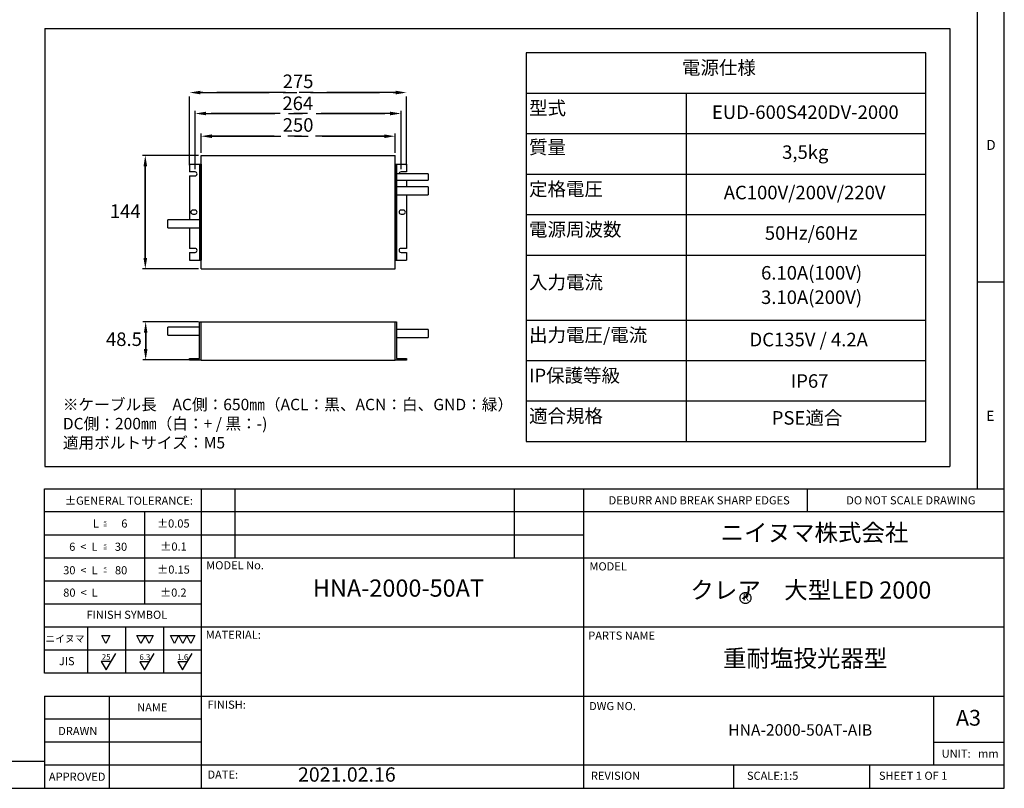
# Model space of a CAD drawing. Extents: x 5 to 415, y 5 to 292.
# Drawn here: x 233 to 415, y 5 to 147 of the extents above; entities that cross this region are included whole.
import ezdxf

# ---------------------------------------------------------------- set-up
doc = ezdxf.new("R2010")
doc.units = 0
doc.header["$PDSIZE"] = -1
doc.linetypes.add('CENTERX2', pattern=[20.32, 12.7, -2.54, 2.54, -2.54])
doc.layers.get('0').update_dxf_attribs({"linetype": 'CONTINUOUS'})
doc.layers.get('DEFPOINTS').update_dxf_attribs({"linetype": 'CONTINUOUS'})
for name, color, linetype in [('FORMAT', 7, 'CONTINUOUS'), ('SLD-0', 36, 'CONTINUOUS'), ('中心線', 11, 'CENTERX2')]:
    doc.layers.add(name, color=color, linetype=linetype)
doc.styles.add('SLDTEXTSTYLE0', font='TXT', dxfattribs={"width": 0.7, "bigfont": 'bigfont'})
doc.styles.get("Standard").update_dxf_attribs({"font": 'msgothic.ttc'})
doc.dimstyles.new('ISO-25', dxfattribs={"dimtxt": 2.5, "dimasz": 2.5, "dimexe": 1.25, "dimexo": 0.625, "dimtad": 1, "dimtxsty": 'STANDARD', "dimcen": 2.5, "dimazin": 3, "dimtfac": 1, "dimtmove": 0, "dimatfit": 3})

# ---------------------------------------------------------------- blocks, each defined once
blk = doc.blocks.new('ﾌﾞﾛｯｸ1')
at = {"layer": 'FORMAT'}
for p, q in [((669.5, 33.19), (670.99, 33.19)), ((670.24, 31.7), (669.5, 33.19)), ((670.99, 33.19), (670.24, 31.7))]:
    blk.add_line(p, q, dxfattribs=at)
blk = doc.blocks.new('SW_NOTE_2')
at = {"layer": '中心線', "color": 0}
blk.add_circle((0.5, 0.93), 1.01, dxfattribs=at)
at = {"layer": '中心線', "color": 0, "insert": (0, 1.71), "char_height": 1.32, "attachment_point": 1, "style": 'SLDTEXTSTYLE0'}
blk.add_mtext('R', dxfattribs=at)
blk = doc.blocks.new('SW_TABLEANNOTATION_1')
at = {"layer": '中心線', "color": 0, "linetype": 'CONTINUOUS'}
for p, q in [((0, 0), (0, -71.74)), ((73.72, 0), (0, 0)), ((73.72, -71.74), (73.72, 0)), ((0, -7.47), (73.72, -7.47)), ((29.49, -7.47), (29.49, -71.74)), ((0, -14.93), (73.72, -14.93)), ((0, -22.4), (73.72, -22.4)), ((0, -29.87), (73.72, -29.87)), ((0, -37.34), (73.72, -37.34)), ((0, -49.34), (73.72, -49.34)), ((0, -56.81), (73.72, -56.81)), ((0, -64.27), (73.72, -64.27)), ((0, -71.74), (73.72, -71.74))]:
    blk.add_line(p, q, dxfattribs=at)
at = {"layer": '中心線', "color": 0, "linetype": 'CONTINUOUS', "char_height": 2.5, "attachment_point": 1}
for s, insert in [('電源仕様', (28.71, -1.51)), ('型式', (0.5, -8.98)), ('{EUD-600S420DV-2000}', (34.25, -9.73)), ('質量', (0.5, -16.19)), ('{3,5kg}', (47.2, -17.11)), ('{定格電圧}', (0.5, -23.91)), ('AC100V/200V/220V', (36.43, -24.56)), ('電源周波数', (0.5, -31.38)), ('50Hz/60Hz', (44.01, -32.04)), ('{6.10A(100V)}', (43.31, -39.38)), ('入力電流', (0.5, -41.12)), ('{3.10A(200V)}', (43.31, -43.88)), ('{出力電圧/電流}', (0.5, -50.85)), ('{DC135V / 4.2A}', (41.18, -51.7)), ('IP保護等級', (0.5, -58.32)), ('IP67', (48.8, -59.35)), ('適合規格', (0.5, -65.79)), ('PSE適合', (45.28, -66.15))]:
    blk.add_mtext(s, dxfattribs=dict(at, insert=insert))
blk = doc.blocks.new('*D37')
at = {"color": 0, "linetype": 'CENTERX2'}
for p, q in [((266.8, 122.31), (266.8, 125.85)), ((268.8, 125.35), (300.6, 125.35)), ((300.6, 125.35), (268.8, 125.35)), ((302.6, 122.31), (302.6, 125.85))]:
    blk.add_line(p, q, dxfattribs=at)
at = {"color": 0}
for points in [[(268.8, 125.68), (268.8, 125.01), (266.8, 125.35)], [(300.6, 125.01), (300.6, 125.68), (302.6, 125.35)]]:
    blk.add_solid(points, dxfattribs=at)
at = {"layer": 'DEFPOINTS', "color": 0}
for p in [(302.6, 125.35), (266.8, 121.81), (302.6, 121.81)]:
    blk.add_point(p, dxfattribs=at)
at = {"color": 0, "insert": (284.7, 127.1), "char_height": 2.5, "attachment_point": 5}
blk.add_mtext('250', dxfattribs=at)
blk = doc.blocks.new('*D38')
at = {"color": 0, "linetype": 'CENTERX2'}
for p, q in [((265.71, 119.26), (265.71, 130.04)), ((301.69, 129.54), (267.71, 129.54)), ((267.71, 129.54), (301.69, 129.54)), ((303.69, 119.26), (303.69, 130.04))]:
    blk.add_line(p, q, dxfattribs=at)
at = {"color": 0}
for points in [[(267.71, 129.87), (267.71, 129.21), (265.71, 129.54)], [(301.69, 129.21), (301.69, 129.87), (303.69, 129.54)]]:
    blk.add_solid(points, dxfattribs=at)
at = {"layer": 'DEFPOINTS', "color": 0}
for p in [(265.71, 129.54), (265.71, 118.76), (303.69, 118.76)]:
    blk.add_point(p, dxfattribs=at)
at = {"color": 0, "insert": (284.65, 131.1), "char_height": 2.5, "attachment_point": 5}
blk.add_mtext('264', dxfattribs=at)
blk = doc.blocks.new('*D39')
at = {"color": 0, "linetype": 'CENTERX2'}
for p, q in [((264.69, 119.98), (264.69, 133.91)), ((266.69, 133.41), (302.71, 133.41)), ((302.71, 133.41), (266.69, 133.41)), ((304.71, 119.98), (304.71, 133.91))]:
    blk.add_line(p, q, dxfattribs=at)
at = {"color": 0}
for points in [[(266.69, 133.74), (266.69, 133.07), (264.69, 133.41)], [(302.71, 133.07), (302.71, 133.74), (304.71, 133.41)]]:
    blk.add_solid(points, dxfattribs=at)
at = {"layer": 'DEFPOINTS', "color": 0}
for p in [(304.71, 133.41), (264.69, 119.48), (304.71, 119.48)]:
    blk.add_point(p, dxfattribs=at)
at = {"color": 0, "insert": (284.7, 135.16), "char_height": 2.5, "attachment_point": 5}
blk.add_mtext('275', dxfattribs=at)
blk = doc.blocks.new('*D41')
at = {"color": 0, "linetype": 'CENTERX2'}
for p, q in [((266.3, 91.1), (256.08, 91.1)), ((256.58, 86.05), (256.58, 89.1)), ((256.58, 89.1), (256.58, 86.05)), ((266.3, 84.05), (256.08, 84.05))]:
    blk.add_line(p, q, dxfattribs=at)
at = {"color": 0}
for points in [[(256.91, 89.1), (256.25, 89.1), (256.58, 91.1)], [(256.25, 86.05), (256.91, 86.05), (256.58, 84.05)]]:
    blk.add_solid(points, dxfattribs=at)
at = {"layer": 'DEFPOINTS', "color": 0}
for p in [(256.58, 91.1), (266.8, 91.1), (266.8, 84.05)]:
    blk.add_point(p, dxfattribs=at)
at = {"color": 0, "insert": (252.57, 87.56), "char_height": 2.5, "attachment_point": 5}
blk.add_mtext('48.5', dxfattribs=at)
blk = doc.blocks.new('*D42')
at = {"color": 0}
for p, q in [((266.3, 121.81), (256.01, 121.81)), ((256.51, 119.81), (256.51, 102.86)), ((256.51, 102.86), (256.51, 119.81)), ((266.3, 100.86), (256.01, 100.86))]:
    blk.add_line(p, q, dxfattribs=at)
for points in [[(256.84, 119.81), (256.18, 119.81), (256.51, 121.81)], [(256.18, 102.86), (256.84, 102.86), (256.51, 100.86)]]:
    blk.add_solid(points, dxfattribs=at)
at = {"layer": 'DEFPOINTS', "color": 0}
for p in [(266.8, 121.81), (256.51, 100.86), (266.8, 100.86)]:
    blk.add_point(p, dxfattribs=at)
at = {"color": 0, "insert": (252.81, 111.18), "char_height": 2.5, "attachment_point": 5}
blk.add_mtext('144', dxfattribs=at)

msp = doc.modelspace()

# ---------------------------------------------------------------- linework, layer by layer
at = {"color": 0, "linetype": 'CONTINUOUS'}
for p, q in [((266.802448, 100.858921), (266.802448, 121.812688)), ((266.802448, 121.812688), (302.598467, 121.812688)), ((302.598467, 100.858921), (302.598467, 121.812688)), ((264.69252, 120.212053), (264.69252, 118.756931)), ((264.69252, 120.212053), (266.511423, 120.212053)), ((266.511423, 120.212053), (266.802448, 120.212053)), ((266.511423, 120.212053), (266.511423, 102.459556)), ((266.802448, 120.212053), (266.802448, 102.459556)), ((302.598467, 120.212053), (302.598467, 102.459556)), ((302.598467, 120.212053), (302.889492, 120.212053)), ((302.889492, 120.212053), (302.889492, 102.459556)), ((302.889492, 120.212053), (304.708395, 120.212053)), ((304.708395, 120.212053), (304.708395, 118.756931)), ((265.711106, 118.756931), (264.69252, 118.756931)), ((308.709983, 118.418524), (302.889492, 118.418524)), ((304.708395, 118.756931), (303.689809, 118.756931)), ((308.709983, 118.418524), (308.709983, 117.254426)), ((264.69252, 118.029369), (264.69252, 109.913538)), ((264.69252, 118.029369), (265.711106, 118.029369)), ((302.889492, 117.254426), (308.709983, 117.254426)), ((304.708395, 117.254426), (304.708395, 115.979124)), ((308.709983, 115.979124), (302.889492, 115.979124)), ((302.889492, 114.524001), (308.709983, 114.524001)), ((304.708395, 114.524001), (304.708395, 104.64224)), ((308.709983, 115.979124), (308.709983, 114.524001)), ((265.711106, 111.699585), (265.274569, 111.699585)), ((265.274569, 110.972024), (265.711106, 110.972024)), ((304.126346, 111.699585), (303.689809, 111.699585)), ((303.689809, 110.972024), (304.126346, 110.972024)), ((266.511423, 109.913538), (260.690932, 109.913538)), ((260.690932, 109.185977), (260.690932, 109.913538)), ((260.690932, 108.458416), (260.690932, 109.185977)), ((260.690932, 108.458416), (266.511423, 108.458416)), ((264.69252, 108.458416), (264.69252, 104.64224)), ((265.711106, 104.64224), (264.69252, 104.64224)), ((264.69252, 103.914679), (264.69252, 102.459556)), ((264.69252, 103.914679), (265.711106, 103.914679)), ((304.708395, 104.64224), (303.689809, 104.64224)), ((303.689809, 103.914679), (304.708395, 103.914679)), ((304.708395, 103.914679), (304.708395, 102.459556)), ((264.69252, 102.459556), (266.511423, 102.459556)), ((266.511423, 102.459556), (266.802448, 102.459556)), ((302.598467, 102.459556), (302.889492, 102.459556)), ((302.889492, 102.459556), (304.708395, 102.459556)), ((266.802448, 100.858921), (302.598467, 100.858921)), ((266.511423, 84.338573), (266.511423, 91.104894)), ((266.511423, 91.104894), (266.802448, 91.104894)), ((266.802448, 84.047549), (266.802448, 91.104894)), ((266.802448, 91.104894), (302.598467, 91.104894)), ((302.598467, 84.047549), (302.598467, 91.104894)), ((302.598467, 91.104894), (302.889492, 91.104894)), ((302.889492, 91.104894), (302.889492, 84.338573)), ((266.511423, 90.086308), (260.690932, 90.086308)), ((260.690932, 88.631185), (260.690932, 90.086308)), ((308.709983, 89.649771), (302.889492, 89.649771)), ((308.709983, 89.649771), (308.709983, 88.194648)), ((260.690932, 88.631185), (266.511423, 88.631185)), ((302.889492, 88.194648), (308.709983, 88.194648)), ((264.69252, 84.338573), (266.511423, 84.338573)), ((264.69252, 84.047549), (264.69252, 84.338573)), ((266.802448, 84.047549), (264.69252, 84.047549)), ((266.802448, 84.047549), (302.598467, 84.047549)), ((304.708395, 84.047549), (302.598467, 84.047549)), ((302.889492, 84.338573), (304.708395, 84.338573)), ((304.708395, 84.338573), (304.708395, 84.047549))]:
    msp.add_line(p, q, dxfattribs=at)
for centre, start, end in [((265.711106, 118.39315), 270, 90), ((303.689809, 118.39315), 90, 176.00036482), ((265.274569, 111.335805), 90, 270), ((265.711106, 111.335805), 270, 90), ((303.689809, 111.335805), 90, 270), ((304.126346, 111.335805), 270, 90), ((265.711106, 104.27846), 270, 90), ((303.689809, 104.27846), 90, 270)]:
    msp.add_arc(centre, 0.363781, start, end, dxfattribs=at)
at = {"layer": 'FORMAT', "color": 0}
for p, q in [((238.003663, 145.210928), (404.957853, 145.210928)), ((238.003663, 145.210928), (238.003663, 64.407009)), ((404.957853, 145.210928), (404.957853, 64.407009)), ((238.003663, 64.407009), (404.957853, 64.407009))]:
    msp.add_line(p, q, dxfattribs=at)
at = {"layer": 'SLD-0', "color": 0}
for p, q in [((415, 5), (415, 292)), ((410, 287), (410, 60.25)), ((410, 98.5), (415, 98.5)), ((237.928802, 60.249849), (414.997165, 60.249849)), ((237.928802, 26.249841), (237.928802, 60.249849)), ((266.812313, 60.249849), (266.812313, 5)), ((273.092912, 47.499417), (273.092912, 60.249849)), ((324.659449, 47.499417), (324.659449, 60.249849)), ((337.35672, 60.249849), (337.35672, 5)), ((378.597165, 60.249849), (378.597165, 55.999129)), ((415, 55.999129), (237.928802, 55.999129)), ((256.377648, 55.999129), (256.377648, 38.999705)), ((337.35672, 51.749273), (237.928802, 51.749273)), ((415, 47.499417), (237.928802, 47.499417)), ((266.812313, 43.249561), (237.928802, 43.249561)), ((266.812313, 38.999705), (237.928802, 38.999705)), ((415, 34.749849), (237.928802, 34.749849)), ((245.846026, 34.749827), (245.846026, 26.249841)), ((252.846026, 34.749827), (252.846026, 26.249841)), ((259.846026, 34.749827), (259.846026, 26.249841)), ((266.812313, 30.499834), (237.928802, 30.499834)), ((249.278538, 26.879446), (251.062714, 29.895552)), ((256.393929, 26.856711), (258.178105, 29.872818)), ((263.393929, 26.856711), (265.178105, 29.872818)), ((250.171952, 28.389741), (248.385124, 28.389741)), ((248.385124, 28.389741), (249.278538, 26.879446)), ((257.287343, 28.367007), (255.500515, 28.367007)), ((255.500515, 28.367007), (256.393929, 26.856711)), ((262.500515, 28.367007), (263.393929, 26.856711)), ((264.287343, 28.367007), (262.500515, 28.367007)), ((266.812313, 26.249841), (237.928802, 26.249841)), ((237.928802, 21.999849), (237.928802, 5)), ((237.928802, 21.999849), (415, 21.999849)), ((249.827129, 21.999849), (249.827129, 5)), ((401.997165, 9.249849), (401.997165, 21.999849)), ((266.812313, 17.749978), (237.928802, 17.749978)), ((266.812313, 13.499985), (237.928802, 13.499985)), ((401.997165, 13.499849), (415, 13.499849)), ((10, 10), (237.928802, 10)), ((415, 9.249993), (237.928802, 9.249993)), ((365.118667, 5), (365.118667, 9.249849)), ((390.186282, 5), (390.186282, 9.249849)), ((5, 5), (415, 5))]:
    msp.add_line(p, q, dxfattribs=at)

# ---------------------------------------------------------------- block references
at = {"color": 0, "linetype": 'CONTINUOUS'}
for p in [(-421, 0), (-414.527777, 0.003479), (-413.032013, 0.003479), (-408.32685, 0.000841), (-406.831086, 0.000841), (-405.335323, 0.000841)]:
    msp.add_blockref('ﾌﾞﾛｯｸ1', p, dxfattribs=at)
at = {"layer": '中心線', "color": 0}
for name, p in [('SW_TABLEANNOTATION_1', (326.809931, 140.766364)), ('SW_NOTE_2', (366.742553, 39.195607))]:
    msp.add_blockref(name, p, dxfattribs=at)

# ---------------------------------------------------------------- texts
at = {"color": 0, "linetype": 'CONTINUOUS', "insert": (411.666667, 124.66802), "char_height": 1.852083, "attachment_point": 1}
msp.add_mtext('D', dxfattribs=at)
at = {"layer": 'SLD-0', "color": 0}
for s, insert, char_height, attachment_point in [('E', (411.666667, 74.66802), 1.852083, 1), ('±GENERAL TOLERANCE:', (241.686541, 58.838385), 1.5, 1), ('DEBURR AND BREAK SHARP EDGES', (342.002469, 58.899738), 1.5, 1), ('DO NOT SCALE DRAWING', (385.834569, 58.899738), 1.5, 1), ('L         6', (246.844555, 54.621116), 1.5, 1), ('±0.05', (261.679598, 54.621116), 1.5, 2), ('<', (248.801342, 54.516577), 0.79375, 1), ('=', (248.802445, 53.860547), 0.79375, 1), ('6  <  L       30', (242.467678, 50.332763), 1.5, 1), ('<', (248.801342, 50.266721), 0.79375, 1), ('=', (248.802445, 49.610691), 0.79375, 1), ('±0.1', (261.722436, 50.37126), 1.5, 2), ('30  <  L       80', (241.353487, 45.992756), 1.5, 1), ('<', (248.801342, 46.016865), 0.79375, 1), ('±0.15', (261.717879, 46.118822), 1.5, 2), ('MODEL No.', (267.745779, 46.911757), 1.5, 1), ('MODEL', (338.452538, 46.713278), 1.5, 1), ('=', (248.802445, 45.360835), 0.79375, 1), ('80  <  L', (241.367168, 41.8692), 1.5, 1), ('±0.2', (261.684546, 41.871548), 1.5, 2), ('FINISH SYMBOL', (245.645505, 37.780934), 1.5, 1), ('ニイヌマ', (241.688252, 33.283305), 1.3229167, 2), ('MATERIAL:', (267.672318, 34.094645), 1.5, 1), ('PARTS NAME', (338.232834, 33.933233), 1.5, 1), ('JIS', (240.55938, 29.218522), 1.5, 1), ('25', (248.499359, 29.775994), 1.0583333, 1), ('6.3', (255.436524, 29.75326), 1.0583333, 1), ('1.6', (262.436524, 29.75326), 1.0583333, 1), ('NAME', (255.004658, 20.678928), 1.5, 1), ('FINISH:', (267.980473, 21.187369), 1.5, 1), ('DWG NO.', (338.387285, 20.928844), 1.5, 1), ('A3', (406.073625, 19.470368), 2.9104167, 1), ('DRAWN', (244.052044, 16.321435), 1.5, 2), ('UNIT:   mm', (403.443691, 12.147752), 1.5, 1), ('APPROVED', (243.94217, 7.888517), 1.5, 2), ('DATE:', (267.980473, 8.280648), 1.4986, 1), ('REVISION', (338.725785, 8.070011), 1.5, 1), ('SCALE:1:5', (367.510507, 8.070011), 1.5, 1), ('SHEET 1 OF 1', (391.865397, 8.070011), 1.5, 1)]:
    msp.add_mtext(s, dxfattribs=dict(at, insert=insert, char_height=char_height, attachment_point=attachment_point))
at = {"layer": '中心線', "color": 0, "attachment_point": 1}
for s, insert, char_height in [('{※ケーブル長\u3000AC側：650㎜（ACL：黒、ACN：白、GND：緑）\\P\u3000\u3000\u3000\u3000\u3000\u3000\u3000 \u3000DC側：200㎜（白：+ / 黒：-)\\P適用ボルトサイズ：M5}', (241.301859, 76.891048), 2.11666667), ('ニイヌマ株式会社', (362.645608, 53.77367), 3.175), ('{クレア\u3000大型LED 2000}', (357.079263, 43.179641), 3.175), ('{HNA-2000-50AT}', (287.42555, 43.538939), 3.175), ('{重耐塩投光器型}', (363.095772, 30.575729), 3.175), ('{HNA-2000-50AT-AIB}', (364.066523, 16.832358), 2.11666667), ('{2021.02.16}', (284.681254, 8.871458), 2.64583333)]:
    msp.add_mtext(s, dxfattribs=dict(at, insert=insert, char_height=char_height))

# ---------------------------------------------------------------- dimensions: what is measured, and where the dimension line sits
at = {"linetype": 'CENTERX2'}
dim = msp.add_linear_dim(base=(304.708395, 133.406067), p1=(264.69252, 119.484492), p2=(304.708395, 119.484492), text='275', dimstyle='ISO-25', override={"dimtxt": 2.5, "dimasz": 2, "dimexe": 0.5, "dimexo": 0.5, "dimgap": 0.5, "dimtih": 1, "dimtoh": 1, "dimdec": 1, "dimlfac": 5, "dimzin": 0, "dimtdec": 1, "dimtmove": 2, "dimtzin": 0}, dxfattribs=at)
dim.commit()
dim.dimension.update_dxf_attribs({"geometry": '*D39', "text_midpoint": (284.700458, 135.156536)})
dim = msp.add_linear_dim(base=(265.711106, 129.540629), p1=(303.689809, 118.756931), p2=(265.711106, 118.756931), text='264', dimstyle='ISO-25', override={"dimtxt": 2.5, "dimasz": 2, "dimexe": 0.5, "dimexo": 0.5, "dimgap": 0.5, "dimtih": 1, "dimtoh": 1, "dimdec": 1, "dimlfac": 5, "dimzin": 0, "dimtdec": 1, "dimtmove": 2, "dimtzin": 0}, dxfattribs=at)
dim.commit()
dim.dimension.update_dxf_attribs({"geometry": '*D38', "text_midpoint": (284.650846, 131.104146), "dimtype": 160})
dim = msp.add_linear_dim(base=(302.598467, 125.347692), p1=(266.802448, 121.812688), p2=(302.598467, 121.812688), angle=180, text='250', dimstyle='ISO-25', override={"dimtxt": 2.5, "dimasz": 2, "dimexe": 0.5, "dimexo": 0.5, "dimgap": 0.5, "dimtih": 1, "dimtoh": 1, "dimdec": 1, "dimlfac": 5, "dimzin": 0, "dimtdec": 1, "dimtmove": 2, "dimtzin": 0}, dxfattribs=at)
dim.commit()
dim.dimension.update_dxf_attribs({"geometry": '*D37', "text_midpoint": (284.700458, 127.104804)})
dim = msp.add_linear_dim(base=(256.51134, 100.858921), p1=(266.802448, 121.812688), p2=(266.802448, 100.858921), angle=90, text='144', dimstyle='ISO-25', override={"dimtxt": 2.5, "dimasz": 2, "dimexe": 0.5, "dimexo": 0.5, "dimgap": 0.5, "dimtad": 2, "dimtih": 1, "dimtoh": 1, "dimdec": 1, "dimlfac": 5, "dimzin": 0, "dimtdec": 1, "dimtmove": 2, "dimtzin": 0})
dim.commit()
dim.dimension.update_dxf_attribs({"geometry": '*D42', "text_midpoint": (252.812347, 111.182235), "dimtype": 160})
dim = msp.add_linear_dim(base=(256.580473, 91.104894), p1=(266.802448, 84.047549), p2=(266.802448, 91.104894), angle=90, text='48.5', dimstyle='ISO-25', override={"dimtxt": 2.5, "dimasz": 2, "dimexe": 0.5, "dimexo": 0.5, "dimgap": 0.5, "dimtih": 1, "dimtoh": 1, "dimdec": 1, "dimlfac": 5, "dimzin": 0, "dimtdec": 1, "dimtmove": 2, "dimtzin": 0}, dxfattribs=at)
dim.commit()
dim.dimension.update_dxf_attribs({"geometry": '*D41', "text_midpoint": (252.565404, 87.558067), "dimtype": 160})

doc.saveas('drawing.dxf')
